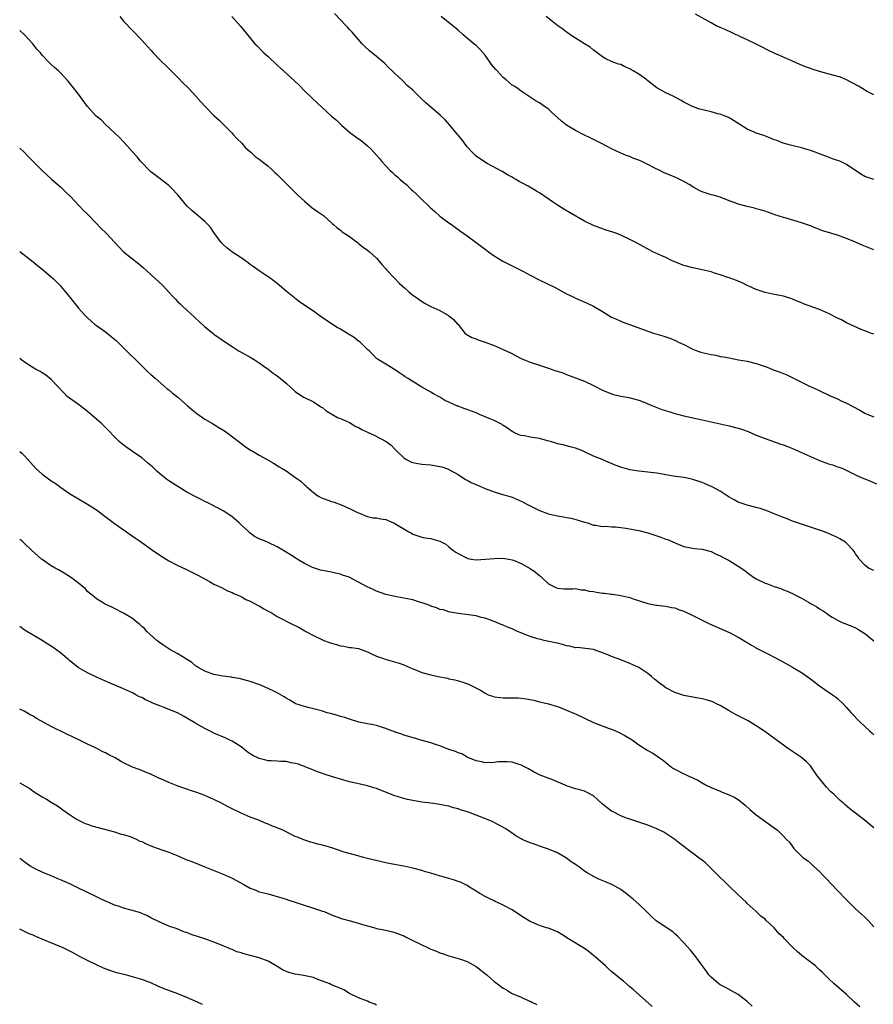
# Model space of a CAD drawing. Units: inches. Extents: x 2628000 to 2631000, y 1506000 to 1509000.
# Drawn here: x 2628000 to 2628189, y 1507521 to 1507738 of the extents above; entities that cross this region are included whole.
import ezdxf

# ---------------------------------------------------------------- set-up
doc = ezdxf.new("R2010")
doc.units = ezdxf.units.IN
doc.header["$MEASUREMENT"] = 0
doc.layers.add('LD26281506_10ft', color=93, linetype='Continuous')

msp = doc.modelspace()

# ---------------------------------------------------------------- linework, layer by layer
at = {"layer": 'LD26281506_10ft'}
for points, elevation in [([(2628022.15, 1507739), (2628023, 1507738.03), (2628027, 1507733.79), (2628028.33, 1507732.33), (2628029, 1507731.55), (2628029.52, 1507731), (2628031, 1507729.46), (2628031.47, 1507729), (2628032.26, 1507728.26), (2628033.5, 1507727), (2628035, 1507725.52), (2628036.23, 1507724.23), (2628037, 1507723.53), (2628037.48, 1507723), (2628039, 1507721.42), (2628040.12, 1507720.12), (2628041, 1507719.19), (2628043, 1507717.14), (2628044.12, 1507716.12), (2628047, 1507713.21), (2628047.2, 1507713), (2628048.04, 1507712.04), (2628049.13, 1507711), (2628049.99, 1507709.99), (2628051.15, 1507709), (2628052.09, 1507708.09), (2628053, 1507707.46), (2628055, 1507705.89), (2628055.98, 1507705), (2628056.5, 1507704.5), (2628057, 1507704.06), (2628057.53, 1507703.53), (2628058.09, 1507703), (2628060.09, 1507701), (2628060.52, 1507700.52), (2628061, 1507700.08), (2628061.53, 1507699.53), (2628063, 1507698.15), (2628064.73, 1507696.73), (2628065.9, 1507695.9), (2628067.21, 1507695), (2628069.19, 1507693.19), (2628069.44, 1507693), (2628070.27, 1507692.27), (2628071, 1507691.73), (2628071.39, 1507691.39), (2628073, 1507690.34), (2628074.77, 1507689), (2628075, 1507688.84), (2628076.03, 1507688.03), (2628077, 1507687.36), (2628077.43, 1507687), (2628079, 1507685.56), (2628079.5, 1507685), (2628080.15, 1507684.15), (2628081, 1507683.22), (2628081.18, 1507683), (2628083, 1507681.1), (2628084, 1507680), (2628085.13, 1507679), (2628086.1, 1507678.1), (2628087, 1507677.4), (2628087.62, 1507677), (2628088.41, 1507676.41), (2628089.59, 1507675.59), (2628091, 1507674.9), (2628093, 1507673.97), (2628094.92, 1507672.92), (2628095.98, 1507671.98), (2628096.92, 1507671), (2628097, 1507670.88), (2628098.53, 1507669), (2628098.79, 1507668.79), (2628100.05, 1507668.05), (2628101, 1507667.73), (2628101.48, 1507667.48), (2628103, 1507667.01), (2628105, 1507666.26), (2628107, 1507665.38), (2628108.61, 1507664.61), (2628111, 1507663.39), (2628111.84, 1507663), (2628113, 1507662.55), (2628115, 1507661.91), (2628117, 1507661.24), (2628118.67, 1507660.67), (2628119, 1507660.54), (2628120.18, 1507660.18), (2628121, 1507659.84), (2628121.62, 1507659.62), (2628125, 1507658.32), (2628127, 1507657.4), (2628127.72, 1507657), (2628128.56, 1507656.56), (2628129, 1507656.36), (2628131, 1507655.53), (2628131.44, 1507655.44), (2628133, 1507655.04), (2628134.78, 1507654.78), (2628137, 1507654.17), (2628138.36, 1507653.64), (2628139.93, 1507653), (2628140.66, 1507652.66), (2628141, 1507652.55), (2628142.09, 1507652.09), (2628143.62, 1507651.62), (2628145, 1507651.21), (2628145.84, 1507651), (2628147, 1507650.68), (2628150, 1507650), (2628151, 1507649.8), (2628153, 1507649.38), (2628157, 1507648.45), (2628159, 1507647.94), (2628159.71, 1507647.71), (2628161.19, 1507647.19), (2628163, 1507646.43), (2628165, 1507645.64), (2628168.43, 1507644.43), (2628169, 1507644.25), (2628169.89, 1507643.89), (2628171, 1507643.48), (2628173, 1507642.6), (2628175, 1507641.67), (2628177, 1507640.81), (2628179, 1507640.08), (2628179.84, 1507639.84), (2628181, 1507639.44), (2628181.35, 1507639.35), (2628182.15, 1507639), (2628182.76, 1507638.76), (2628185, 1507637.66), (2628186.41, 1507637), (2628187, 1507636.75), (2628188.27, 1507636.27), (2628189.64, 1507635.64)], 10280), ([(2628046.98, 1507739), (2628048.86, 1507736.86), (2628052.06, 1507733), (2628052.53, 1507732.53), (2628053.5, 1507731.5), (2628054.03, 1507731), (2628055, 1507730.15), (2628057, 1507728.29), (2628057.66, 1507727.66), (2628060.83, 1507724.83), (2628061.83, 1507723.83), (2628063, 1507722.62), (2628064.66, 1507721), (2628065.89, 1507719.89), (2628068.99, 1507717), (2628070.08, 1507716.08), (2628071.22, 1507715), (2628073, 1507713.47), (2628073.59, 1507713), (2628074.4, 1507712.4), (2628075.58, 1507711.58), (2628077, 1507710.42), (2628077.73, 1507709.73), (2628079, 1507708.32), (2628079.61, 1507707.61), (2628080.08, 1507707), (2628081, 1507705.96), (2628081.95, 1507705), (2628082.51, 1507704.51), (2628083, 1507704.02), (2628083.59, 1507703.59), (2628084.2, 1507703), (2628085, 1507702.3), (2628085.72, 1507701.72), (2628086.39, 1507701), (2628086.71, 1507700.71), (2628087, 1507700.43), (2628087.77, 1507699.77), (2628088.53, 1507699), (2628090.81, 1507696.81), (2628091.86, 1507695.86), (2628093, 1507694.87), (2628095, 1507693.38), (2628095.56, 1507693), (2628097, 1507691.92), (2628097.56, 1507691.56), (2628099, 1507690.48), (2628101, 1507689.05), (2628102.17, 1507688.17), (2628103, 1507687.58), (2628103.73, 1507687), (2628105, 1507686.08), (2628106.91, 1507684.91), (2628108.23, 1507684.23), (2628109, 1507683.87), (2628111.32, 1507682.68), (2628113, 1507681.78), (2628114.84, 1507680.84), (2628118.64, 1507679), (2628121, 1507677.7), (2628122.48, 1507677), (2628123, 1507676.74), (2628125.6, 1507675.6), (2628127, 1507674.95), (2628129, 1507673.76), (2628131, 1507672.54), (2628132.05, 1507672.05), (2628133, 1507671.63), (2628133.44, 1507671.44), (2628135.16, 1507670.84), (2628139, 1507669.43), (2628140.24, 1507669), (2628142.35, 1507668.35), (2628143.85, 1507667.85), (2628145.29, 1507667.29), (2628145.82, 1507667), (2628147, 1507666.44), (2628149, 1507665.45), (2628150.11, 1507665), (2628150.77, 1507664.77), (2628151, 1507664.7), (2628152.39, 1507664.39), (2628153, 1507664.22), (2628154.08, 1507664.08), (2628155, 1507663.85), (2628155.76, 1507663.76), (2628157, 1507663.5), (2628159.11, 1507663.11), (2628161, 1507662.78), (2628163, 1507662.3), (2628164.1, 1507661.9), (2628165.43, 1507661.43), (2628167, 1507660.79), (2628168.32, 1507660.32), (2628169, 1507660.03), (2628169.76, 1507659.76), (2628173, 1507658.1), (2628174.77, 1507657.23), (2628175.28, 1507657), (2628176.5, 1507656.5), (2628177.83, 1507655.83), (2628179, 1507655.34), (2628179.21, 1507655.21), (2628181, 1507654.45), (2628181.96, 1507653.96), (2628183, 1507653.49), (2628185.91, 1507651.91), (2628187, 1507651.3), (2628187.69, 1507651), (2628189, 1507650.46)], 10290), ([(2628189, 1507668.75), (2628188.83, 1507668.83), (2628188.31, 1507669), (2628187, 1507669.48), (2628186.19, 1507669.81), (2628183, 1507671.27), (2628181.89, 1507671.89), (2628181, 1507672.31), (2628179, 1507673.34), (2628177, 1507674.22), (2628173.45, 1507675.45), (2628173, 1507675.66), (2628172.03, 1507676.03), (2628171, 1507676.5), (2628170.64, 1507676.64), (2628169.5, 1507677), (2628169, 1507677.15), (2628167, 1507677.53), (2628165, 1507677.95), (2628163, 1507678.63), (2628162.15, 1507679), (2628161.38, 1507679.38), (2628161, 1507679.55), (2628160.04, 1507680.04), (2628159, 1507680.47), (2628158.64, 1507680.64), (2628157, 1507681.22), (2628156.7, 1507681.3), (2628155, 1507681.86), (2628153.77, 1507682.23), (2628153, 1507682.51), (2628151, 1507683.02), (2628149, 1507683.4), (2628147, 1507683.92), (2628146.24, 1507684.24), (2628145, 1507684.72), (2628144.36, 1507685), (2628143, 1507685.68), (2628142.11, 1507686.11), (2628140.12, 1507687), (2628138.09, 1507688.09), (2628136.32, 1507689), (2628135, 1507689.72), (2628133, 1507690.67), (2628132.13, 1507691), (2628131.3, 1507691.3), (2628129.79, 1507691.79), (2628129, 1507692.02), (2628127, 1507692.77), (2628125, 1507693.78), (2628121.7, 1507695.7), (2628120.4, 1507696.4), (2628119, 1507697.26), (2628118.1, 1507697.9), (2628115, 1507700.03), (2628114.38, 1507700.38), (2628112.53, 1507701.47), (2628111, 1507702.34), (2628110.54, 1507702.54), (2628109.8, 1507703), (2628109.28, 1507703.28), (2628109, 1507703.47), (2628107.98, 1507703.98), (2628106.74, 1507704.74), (2628103.47, 1507706.53), (2628102.65, 1507707), (2628101, 1507708.14), (2628100.11, 1507709), (2628099, 1507710.23), (2628097.85, 1507711.85), (2628097, 1507712.81), (2628096.92, 1507712.92), (2628095.19, 1507715), (2628094.14, 1507716.14), (2628093.16, 1507717.16), (2628091.01, 1507719), (2628089.9, 1507719.9), (2628088.72, 1507721), (2628087, 1507722.71), (2628085.78, 1507723.78), (2628085, 1507724.59), (2628084.54, 1507725), (2628083, 1507726.42), (2628082.45, 1507727), (2628081.69, 1507727.69), (2628080.71, 1507728.71), (2628080.39, 1507729), (2628079, 1507730.17), (2628077.44, 1507731.44), (2628076.41, 1507732.41), (2628075.8, 1507733), (2628073.56, 1507735.56), (2628073, 1507736.16), (2628072.62, 1507736.62), (2628072.23, 1507737), (2628069.67, 1507739.67)], 10300), ([(2628189, 1507687.42), (2628186.42, 1507688.42), (2628184.93, 1507689.07), (2628183, 1507689.94), (2628181.55, 1507690.45), (2628181, 1507690.66), (2628179, 1507691.24), (2628177.65, 1507691.65), (2628177, 1507691.89), (2628176.17, 1507692.17), (2628175, 1507692.69), (2628174.76, 1507692.76), (2628173, 1507693.42), (2628169.62, 1507694.38), (2628169, 1507694.54), (2628167.15, 1507695.15), (2628167, 1507695.21), (2628165.68, 1507695.68), (2628165, 1507695.93), (2628164.2, 1507696.2), (2628163, 1507696.51), (2628162.63, 1507696.63), (2628161, 1507697), (2628159, 1507697.53), (2628158.14, 1507697.86), (2628157, 1507698.26), (2628155.03, 1507699.03), (2628153.47, 1507699.47), (2628153, 1507699.59), (2628151, 1507700.27), (2628150.49, 1507700.49), (2628149.2, 1507701.2), (2628148.17, 1507701.83), (2628147, 1507702.52), (2628145.33, 1507703.33), (2628143.92, 1507703.92), (2628143, 1507704.27), (2628142.49, 1507704.49), (2628141.55, 1507705), (2628141, 1507705.26), (2628140.42, 1507705.58), (2628139, 1507706.31), (2628137.57, 1507707), (2628137.17, 1507707.17), (2628137, 1507707.27), (2628135.68, 1507707.68), (2628135, 1507708.03), (2628134.25, 1507708.25), (2628132.86, 1507708.86), (2628131, 1507709.72), (2628130.16, 1507710.16), (2628128.62, 1507711), (2628127.55, 1507711.55), (2628127, 1507711.81), (2628126.22, 1507712.22), (2628125, 1507712.79), (2628123, 1507713.81), (2628121, 1507714.98), (2628119.88, 1507715.88), (2628119, 1507716.67), (2628117.8, 1507717.8), (2628117, 1507718.53), (2628116.38, 1507719), (2628115, 1507719.95), (2628114.33, 1507720.33), (2628113, 1507721.16), (2628111, 1507722.48), (2628110.33, 1507723), (2628109.55, 1507723.55), (2628109, 1507723.87), (2628107.67, 1507725), (2628107, 1507725.53), (2628105.63, 1507727), (2628105.34, 1507727.34), (2628104.44, 1507728.44), (2628103, 1507730.46), (2628101.81, 1507731.81), (2628101, 1507732.59), (2628100.53, 1507733), (2628098.12, 1507735), (2628097, 1507735.97), (2628093.31, 1507739)], 10310), ([(2628189, 1507702.99), (2628187.48, 1507703.48), (2628187, 1507703.66), (2628186.17, 1507704.17), (2628183, 1507706.29), (2628181.49, 1507707), (2628181, 1507707.2), (2628179.63, 1507707.63), (2628179, 1507707.89), (2628178.18, 1507708.18), (2628176.75, 1507708.75), (2628176.02, 1507709), (2628175, 1507709.37), (2628173.77, 1507709.77), (2628173, 1507710), (2628170.59, 1507710.59), (2628168.99, 1507711), (2628167.57, 1507711.57), (2628167, 1507711.77), (2628166.15, 1507712.15), (2628164.67, 1507712.67), (2628163, 1507713.23), (2628162.57, 1507713.43), (2628161, 1507714.09), (2628158, 1507716), (2628157, 1507716.6), (2628156.74, 1507716.74), (2628156.11, 1507717), (2628155, 1507717.42), (2628154.48, 1507717.52), (2628153, 1507717.91), (2628150.51, 1507718.51), (2628149.04, 1507719.04), (2628147.68, 1507719.68), (2628147, 1507720.11), (2628146.42, 1507720.42), (2628144.61, 1507721.39), (2628143, 1507722.17), (2628141.17, 1507723.17), (2628141, 1507723.28), (2628139, 1507724.82), (2628138.8, 1507725), (2628137, 1507726.24), (2628135.76, 1507727), (2628135.27, 1507727.27), (2628135, 1507727.46), (2628133.9, 1507727.9), (2628133, 1507728.39), (2628132.52, 1507728.52), (2628131, 1507729.1), (2628129.69, 1507729.69), (2628129, 1507730.08), (2628127.83, 1507731), (2628127.35, 1507731.35), (2628127, 1507731.57), (2628126.26, 1507732.26), (2628125, 1507732.99), (2628123, 1507734.21), (2628121.8, 1507735), (2628121.35, 1507735.35), (2628121, 1507735.57), (2628120.2, 1507736.2), (2628119.07, 1507737), (2628116.52, 1507739)], 10320), ([(2628189, 1507721.69), (2628187.53, 1507722.47), (2628186.6, 1507723), (2628185.6, 1507723.6), (2628183, 1507725), (2628181.61, 1507725.61), (2628179.96, 1507726.04), (2628177, 1507726.89), (2628175.38, 1507727.38), (2628175, 1507727.53), (2628173.91, 1507727.91), (2628172.5, 1507728.5), (2628171, 1507729.17), (2628169.72, 1507729.72), (2628167, 1507730.92), (2628165.6, 1507731.6), (2628164.28, 1507732.28), (2628163, 1507732.89), (2628161, 1507733.88), (2628159.37, 1507734.63), (2628158.88, 1507734.88), (2628158.58, 1507735), (2628157.51, 1507735.51), (2628156.12, 1507736.12), (2628155, 1507736.62), (2628154.73, 1507736.73), (2628154.12, 1507737), (2628153, 1507737.64), (2628149.55, 1507739.55)], 10330), ([(2628189, 1507616.49), (2628187.84, 1507617), (2628187, 1507617.62), (2628185.81, 1507619), (2628185.51, 1507619.51), (2628185, 1507620.19), (2628184.7, 1507620.7), (2628184.45, 1507621), (2628183, 1507622.49), (2628182.73, 1507622.73), (2628181.51, 1507623.51), (2628181, 1507623.76), (2628179, 1507624.66), (2628178.13, 1507625), (2628177, 1507625.43), (2628176.35, 1507625.65), (2628173, 1507626.74), (2628171, 1507627.42), (2628169.87, 1507627.87), (2628169, 1507628.17), (2628168.42, 1507628.42), (2628166.95, 1507629), (2628165.59, 1507629.59), (2628165, 1507629.81), (2628163.84, 1507630.16), (2628163, 1507630.43), (2628161, 1507630.91), (2628159.42, 1507631.42), (2628159, 1507631.6), (2628158.09, 1507632.09), (2628157, 1507632.73), (2628155, 1507634.03), (2628153.21, 1507635), (2628151.67, 1507635.67), (2628151, 1507635.93), (2628149, 1507636.64), (2628147.42, 1507637), (2628147, 1507637.08), (2628144.65, 1507637.35), (2628143, 1507637.61), (2628141, 1507637.97), (2628139, 1507638.24), (2628137, 1507638.42), (2628135, 1507638.73), (2628134.78, 1507638.78), (2628133.24, 1507639.24), (2628131.8, 1507639.8), (2628131, 1507640.17), (2628130.38, 1507640.38), (2628128.88, 1507641), (2628127, 1507641.8), (2628125, 1507642.76), (2628124.42, 1507643), (2628123, 1507643.52), (2628121.83, 1507643.83), (2628121, 1507644.03), (2628120.24, 1507644.24), (2628119, 1507644.51), (2628118.65, 1507644.65), (2628117.49, 1507645), (2628117.13, 1507645.12), (2628116.83, 1507645.17), (2628115, 1507645.68), (2628113, 1507646), (2628111.75, 1507646.25), (2628111, 1507646.34), (2628110.49, 1507646.49), (2628109.34, 1507647), (2628109.12, 1507647.12), (2628109, 1507647.19), (2628107.99, 1507647.99), (2628107, 1507648.58), (2628106.75, 1507648.75), (2628105, 1507649.65), (2628103.9, 1507650.1), (2628103, 1507650.5), (2628101.73, 1507651), (2628101, 1507651.34), (2628099.79, 1507651.79), (2628099, 1507652.11), (2628098.32, 1507652.32), (2628097, 1507652.83), (2628096.86, 1507652.86), (2628095, 1507653.72), (2628094.1, 1507654.1), (2628093, 1507654.8), (2628091.56, 1507655.56), (2628091, 1507655.92), (2628090.29, 1507656.29), (2628089, 1507657.05), (2628087, 1507658.26), (2628085.84, 1507659), (2628085.31, 1507659.31), (2628085, 1507659.55), (2628084.12, 1507660.12), (2628082.97, 1507660.97), (2628081, 1507662.15), (2628079.19, 1507663.19), (2628079, 1507663.37), (2628078.19, 1507664.19), (2628077.4, 1507665), (2628077, 1507665.37), (2628075.35, 1507667), (2628075.15, 1507667.15), (2628075, 1507667.24), (2628074.01, 1507668.01), (2628072.78, 1507668.78), (2628071, 1507669.84), (2628070.26, 1507670.26), (2628069, 1507671.01), (2628067.82, 1507671.82), (2628067, 1507672.35), (2628065, 1507673.82), (2628063.12, 1507675.12), (2628061.92, 1507675.92), (2628061, 1507676.65), (2628060.78, 1507676.78), (2628059, 1507678.3), (2628057.51, 1507679.51), (2628057, 1507679.96), (2628056.4, 1507680.4), (2628055.63, 1507681), (2628055, 1507681.43), (2628053, 1507682.75), (2628051.69, 1507683.69), (2628051, 1507684.16), (2628050.54, 1507684.54), (2628049, 1507685.64), (2628046.93, 1507687), (2628045.85, 1507687.85), (2628045, 1507688.59), (2628044.6, 1507689), (2628043, 1507691.24), (2628042.28, 1507692.28), (2628041.66, 1507693), (2628041, 1507693.66), (2628039.44, 1507695), (2628038.09, 1507696.09), (2628037, 1507697.18), (2628035, 1507699.59), (2628033.68, 1507701), (2628033, 1507701.67), (2628031.11, 1507703.11), (2628029, 1507704.7), (2628028.65, 1507705), (2628027, 1507706.73), (2628026.75, 1507707), (2628026, 1507708), (2628025, 1507709.08), (2628023.15, 1507711.15), (2628023, 1507711.29), (2628022.19, 1507712.19), (2628021, 1507713.31), (2628019, 1507715.13), (2628018.07, 1507716.07), (2628016.93, 1507717), (2628015, 1507719.14), (2628014.22, 1507720.22), (2628013.63, 1507721), (2628013, 1507721.88), (2628011.65, 1507723.65), (2628010.73, 1507724.73), (2628009, 1507726.6), (2628008.56, 1507727), (2628007.72, 1507727.72), (2628007, 1507728.42), (2628006.68, 1507728.68), (2628006.37, 1507729), (2628005, 1507730.48), (2628004.6, 1507731), (2628003.81, 1507731.81), (2628002.92, 1507733), (2628001, 1507735.07), (2628000, 1507735.92)], 10270), ([(2628000, 1507709.89), (2628001, 1507709), (2628001.98, 1507707.98), (2628002.89, 1507707), (2628004.94, 1507704.94), (2628007.07, 1507703.07), (2628009, 1507701.36), (2628009.39, 1507701), (2628010.2, 1507700.2), (2628011.23, 1507699.23), (2628014.14, 1507696.14), (2628015, 1507695.32), (2628015.31, 1507695), (2628018.09, 1507692.09), (2628019, 1507691.23), (2628019.23, 1507691), (2628021, 1507689.11), (2628022, 1507688), (2628022.99, 1507686.99), (2628026.35, 1507684.35), (2628027.42, 1507683.42), (2628029, 1507681.94), (2628030.04, 1507681), (2628031.58, 1507679.58), (2628033, 1507678.05), (2628033.94, 1507677), (2628034.47, 1507676.47), (2628035, 1507675.9), (2628035.48, 1507675.48), (2628035.95, 1507675), (2628037, 1507674.03), (2628038.62, 1507672.62), (2628039, 1507672.2), (2628039.66, 1507671.66), (2628041, 1507670.39), (2628042.72, 1507669), (2628043, 1507668.79), (2628045.55, 1507667), (2628047, 1507666.03), (2628048.58, 1507665), (2628048.84, 1507664.84), (2628051, 1507663.64), (2628052.08, 1507663), (2628053, 1507662.43), (2628053.83, 1507661.83), (2628055, 1507660.99), (2628056.11, 1507660.11), (2628057, 1507659.5), (2628057.28, 1507659.28), (2628059, 1507657.89), (2628061, 1507656.1), (2628062.82, 1507654.82), (2628063, 1507654.71), (2628065, 1507653.76), (2628066.68, 1507652.68), (2628067, 1507652.51), (2628067.82, 1507651.82), (2628069.06, 1507651.06), (2628070.35, 1507650.35), (2628071, 1507650.13), (2628073, 1507649.19), (2628074.36, 1507648.36), (2628075, 1507648.1), (2628075.7, 1507647.7), (2628077, 1507647.07), (2628078.41, 1507646.41), (2628081.12, 1507645), (2628082.2, 1507644.2), (2628083, 1507643.32), (2628083.18, 1507643.18), (2628083.33, 1507643), (2628085, 1507641.38), (2628085.57, 1507641), (2628086.53, 1507640.53), (2628087, 1507640.33), (2628088.12, 1507640.12), (2628089, 1507639.99), (2628091, 1507639.83), (2628093, 1507639.5), (2628093.39, 1507639.39), (2628094.89, 1507638.89), (2628095, 1507638.85), (2628097, 1507637.73), (2628098.63, 1507636.63), (2628099, 1507636.46), (2628099.94, 1507635.94), (2628101.35, 1507635.35), (2628103, 1507634.63), (2628105, 1507633.87), (2628106.64, 1507633.36), (2628108.76, 1507632.76), (2628109, 1507632.67), (2628111, 1507631.82), (2628112.51, 1507631), (2628115, 1507629.78), (2628117, 1507629.03), (2628118.67, 1507628.67), (2628119, 1507628.55), (2628120.37, 1507628.37), (2628121, 1507628.22), (2628122.03, 1507628.03), (2628123.61, 1507627.61), (2628125, 1507627.18), (2628125.65, 1507627), (2628127, 1507626.52), (2628127.49, 1507626.51), (2628129, 1507626.22), (2628129.72, 1507626.28), (2628131, 1507626.13), (2628131.87, 1507626.13), (2628133, 1507625.98), (2628134.15, 1507625.85), (2628137, 1507625.32), (2628139, 1507624.81), (2628141.87, 1507623.87), (2628143, 1507623.44), (2628143.35, 1507623.35), (2628145.7, 1507622.3), (2628147, 1507621.8), (2628148.5, 1507621.5), (2628149.36, 1507621.36), (2628151, 1507621.21), (2628153, 1507620.67), (2628154.12, 1507620.12), (2628155, 1507619.74), (2628156.39, 1507619), (2628157, 1507618.66), (2628159, 1507617.45), (2628160.46, 1507616.46), (2628161, 1507616.03), (2628161.6, 1507615.6), (2628162.41, 1507615), (2628163, 1507614.62), (2628165, 1507613.67), (2628165.51, 1507613.51), (2628167, 1507612.96), (2628168.47, 1507612.47), (2628169, 1507612.23), (2628169.87, 1507611.87), (2628171, 1507611.35), (2628171.69, 1507611), (2628173, 1507610.38), (2628174.55, 1507609.45), (2628175, 1507609.2), (2628175.31, 1507609), (2628176.41, 1507608.41), (2628177, 1507607.96), (2628177.66, 1507607.66), (2628178.54, 1507607), (2628179, 1507606.7), (2628179.82, 1507606.18), (2628181, 1507605.52), (2628182.04, 1507605), (2628184.15, 1507604.15), (2628185, 1507603.76), (2628185.48, 1507603.48), (2628187, 1507602.53), (2628189, 1507600.93)], 10260), ([(2628000, 1507687.02), (2628003, 1507684.78), (2628003.96, 1507683.96), (2628005, 1507683.17), (2628007, 1507681.45), (2628007.48, 1507681), (2628009, 1507679.45), (2628009.21, 1507679.21), (2628011.03, 1507677), (2628013, 1507674.5), (2628014.35, 1507673), (2628015, 1507672.34), (2628016.54, 1507671), (2628017, 1507670.65), (2628019, 1507669.26), (2628020.27, 1507668.27), (2628021, 1507667.67), (2628021.35, 1507667.35), (2628023, 1507665.76), (2628027, 1507661.74), (2628027.78, 1507661), (2628028.39, 1507660.39), (2628029, 1507659.86), (2628029.45, 1507659.45), (2628030.01, 1507659), (2628032.67, 1507656.67), (2628033, 1507656.43), (2628033.76, 1507655.76), (2628035, 1507654.81), (2628037.09, 1507653), (2628038.07, 1507652.07), (2628039.19, 1507651.19), (2628041, 1507649.97), (2628042.68, 1507649), (2628044.1, 1507648.1), (2628045.34, 1507647.34), (2628045.86, 1507647), (2628049.93, 1507643.93), (2628051.11, 1507643.11), (2628051.33, 1507643), (2628053, 1507642.01), (2628054.93, 1507640.93), (2628055, 1507640.87), (2628056.18, 1507640.18), (2628057.4, 1507639.4), (2628058.08, 1507639), (2628059, 1507638.5), (2628061.09, 1507637), (2628062.24, 1507636.24), (2628063, 1507635.46), (2628063.28, 1507635.28), (2628063.53, 1507635), (2628065, 1507633.7), (2628065.98, 1507633), (2628066.64, 1507632.64), (2628067, 1507632.47), (2628069, 1507631.74), (2628069.58, 1507631.58), (2628071.16, 1507631), (2628073, 1507630.2), (2628074.6, 1507629.4), (2628075, 1507629.21), (2628075.58, 1507629), (2628076.53, 1507628.53), (2628077, 1507628.44), (2628078.12, 1507628.12), (2628079, 1507628.15), (2628079.88, 1507627.88), (2628081, 1507627.76), (2628082.7, 1507627), (2628083, 1507626.88), (2628086.15, 1507625), (2628086.71, 1507624.71), (2628087, 1507624.53), (2628089, 1507623.87), (2628089.73, 1507623.73), (2628091, 1507623.54), (2628091.43, 1507623.43), (2628093, 1507622.94), (2628094.29, 1507622.29), (2628095, 1507621.7), (2628095.86, 1507621), (2628096.55, 1507620.55), (2628097, 1507620.22), (2628099, 1507619.18), (2628099.14, 1507619.14), (2628099.9, 1507619), (2628101, 1507618.86), (2628103.05, 1507618.95), (2628105, 1507619.15), (2628107, 1507619.18), (2628109, 1507618.84), (2628109.25, 1507618.75), (2628111, 1507618.04), (2628113, 1507616.9), (2628114.12, 1507616.12), (2628115, 1507615.37), (2628115.22, 1507615.22), (2628115.47, 1507615), (2628117, 1507613.55), (2628117.35, 1507613.35), (2628118.68, 1507612.68), (2628119, 1507612.54), (2628120.45, 1507612.45), (2628121, 1507612.4), (2628122.43, 1507612.43), (2628123, 1507612.47), (2628124.22, 1507612.22), (2628125, 1507612.21), (2628125.92, 1507611.92), (2628127, 1507611.81), (2628127.66, 1507611.66), (2628129, 1507611.48), (2628129.43, 1507611.43), (2628131, 1507611.21), (2628131.2, 1507611.2), (2628133, 1507610.94), (2628135, 1507610.51), (2628135.78, 1507610.22), (2628139, 1507609.14), (2628140.82, 1507608.82), (2628141, 1507608.77), (2628143, 1507608.58), (2628144.27, 1507608.27), (2628145, 1507608.18), (2628145.83, 1507607.83), (2628147, 1507607.47), (2628149, 1507606.53), (2628151, 1507605.49), (2628152.69, 1507604.69), (2628156.58, 1507603), (2628157.41, 1507602.59), (2628159, 1507601.76), (2628160.29, 1507601), (2628160.72, 1507600.72), (2628161, 1507600.55), (2628161.92, 1507599.92), (2628163, 1507599.34), (2628163.21, 1507599.21), (2628165.86, 1507597.86), (2628167, 1507597.32), (2628168.51, 1507596.51), (2628171, 1507595.12), (2628173, 1507593.91), (2628175, 1507592.48), (2628177, 1507590.96), (2628179.9, 1507589), (2628180.53, 1507588.53), (2628181, 1507588.12), (2628182.2, 1507587), (2628183, 1507586.15), (2628184.01, 1507585), (2628185.89, 1507583), (2628187, 1507581.95), (2628188.07, 1507581), (2628188.57, 1507580.57), (2628189, 1507580.12)], 10250), ([(2628189, 1507559.52), (2628188.2, 1507560.2), (2628187.28, 1507561), (2628185, 1507562.77), (2628183.72, 1507563.72), (2628182.65, 1507564.65), (2628182.29, 1507565), (2628181.59, 1507565.59), (2628180.15, 1507567), (2628179.54, 1507567.54), (2628178.55, 1507568.55), (2628178.16, 1507569), (2628177, 1507570.46), (2628176.59, 1507571), (2628175, 1507573.23), (2628174.15, 1507574.15), (2628173, 1507575.12), (2628170.12, 1507577), (2628169, 1507577.8), (2628167.39, 1507579), (2628166.04, 1507580.04), (2628164.87, 1507580.87), (2628163, 1507582.12), (2628161.19, 1507583.19), (2628159.89, 1507583.89), (2628158.56, 1507584.56), (2628157, 1507585.4), (2628155, 1507586.59), (2628154.23, 1507587), (2628153.4, 1507587.4), (2628151.89, 1507587.89), (2628151, 1507588.1), (2628150.25, 1507588.25), (2628149, 1507588.46), (2628147, 1507588.84), (2628145, 1507589.48), (2628143, 1507590.52), (2628142.71, 1507590.71), (2628142.3, 1507591), (2628141.58, 1507591.58), (2628140.46, 1507592.46), (2628139.79, 1507593), (2628139, 1507593.69), (2628137.01, 1507595.01), (2628135, 1507595.93), (2628133, 1507596.73), (2628131, 1507597.46), (2628130.17, 1507597.83), (2628129, 1507598.28), (2628127, 1507599.01), (2628125.24, 1507599.24), (2628123.42, 1507599.42), (2628123, 1507599.4), (2628121.74, 1507599.74), (2628121, 1507599.81), (2628120.13, 1507600.13), (2628119, 1507600.37), (2628118.5, 1507600.5), (2628116.09, 1507601), (2628115, 1507601.25), (2628114.61, 1507601.39), (2628113, 1507601.88), (2628111.51, 1507602.49), (2628110.17, 1507603), (2628109, 1507603.54), (2628107.95, 1507603.95), (2628107, 1507604.36), (2628106.53, 1507604.53), (2628105, 1507605.19), (2628103, 1507605.93), (2628102.11, 1507606.1), (2628101, 1507606.44), (2628099.3, 1507606.7), (2628097, 1507606.94), (2628095.28, 1507607.28), (2628095, 1507607.3), (2628093.76, 1507607.76), (2628093, 1507607.87), (2628092.24, 1507608.24), (2628091, 1507608.6), (2628090.73, 1507608.73), (2628089.94, 1507609), (2628089.28, 1507609.28), (2628088.5, 1507609.5), (2628087, 1507609.95), (2628085.83, 1507610.17), (2628085, 1507610.35), (2628083.37, 1507610.63), (2628081.69, 1507611), (2628081, 1507611.18), (2628079, 1507611.93), (2628078.25, 1507612.25), (2628076.88, 1507612.88), (2628072.89, 1507615), (2628071.47, 1507615.47), (2628071, 1507615.67), (2628069.88, 1507615.88), (2628069, 1507616.12), (2628068.23, 1507616.23), (2628067, 1507616.5), (2628066.58, 1507616.58), (2628065, 1507617.08), (2628064.83, 1507617.17), (2628063, 1507617.99), (2628061.43, 1507619), (2628061.16, 1507619.16), (2628061, 1507619.27), (2628059.91, 1507619.91), (2628059, 1507620.53), (2628058.25, 1507621), (2628057, 1507621.69), (2628055, 1507622.67), (2628054.17, 1507623), (2628053.3, 1507623.3), (2628052, 1507624), (2628051, 1507624.73), (2628050.72, 1507625), (2628049, 1507626.59), (2628048.59, 1507627), (2628047, 1507628.34), (2628046.1, 1507629), (2628045, 1507629.7), (2628043.49, 1507630.51), (2628042.55, 1507631), (2628041.5, 1507631.5), (2628041, 1507631.77), (2628040.16, 1507632.16), (2628039, 1507632.78), (2628037, 1507633.8), (2628035, 1507635.02), (2628033.82, 1507635.82), (2628033, 1507636.34), (2628032.6, 1507636.6), (2628030.4, 1507638.4), (2628029.76, 1507639), (2628029.38, 1507639.38), (2628029, 1507639.73), (2628028.32, 1507640.32), (2628027, 1507641.37), (2628025, 1507642.78), (2628024.65, 1507643), (2628023.69, 1507643.69), (2628022.56, 1507644.56), (2628022.03, 1507645), (2628021.5, 1507645.5), (2628021, 1507646.01), (2628019.55, 1507647.55), (2628018.55, 1507648.55), (2628018.07, 1507649), (2628015, 1507651.62), (2628013, 1507653.18), (2628011, 1507654.63), (2628010.54, 1507655), (2628009.76, 1507655.76), (2628007, 1507658.72), (2628005.74, 1507659.74), (2628005, 1507660.19), (2628004.51, 1507660.51), (2628003.51, 1507661), (2628002.19, 1507661.81), (2628001, 1507662.61), (2628000.79, 1507662.79), (2628000.47, 1507663), (2628000, 1507663.39)], 10240), ([(2628000, 1507642.83), (2628000.44, 1507642.44), (2628001, 1507641.89), (2628001.81, 1507641), (2628003.57, 1507639), (2628005, 1507637.75), (2628006.08, 1507637), (2628007, 1507636.34), (2628007.82, 1507635.82), (2628009, 1507634.91), (2628011, 1507633.48), (2628013, 1507632.29), (2628015, 1507631.17), (2628017, 1507629.9), (2628021, 1507626.9), (2628023.63, 1507625), (2628024.45, 1507624.45), (2628025.6, 1507623.6), (2628026.49, 1507623), (2628027, 1507622.68), (2628028.1, 1507621.9), (2628029.14, 1507621.14), (2628031, 1507619.86), (2628033, 1507618.62), (2628035, 1507617.57), (2628036.75, 1507616.75), (2628038.13, 1507616.13), (2628039, 1507615.67), (2628039.46, 1507615.46), (2628041.99, 1507614.01), (2628043, 1507613.47), (2628044.69, 1507612.69), (2628046, 1507612), (2628047, 1507611.61), (2628047.37, 1507611.37), (2628048.29, 1507611), (2628049, 1507610.69), (2628050.05, 1507610.05), (2628051, 1507609.68), (2628052.74, 1507608.74), (2628053, 1507608.62), (2628054, 1507608), (2628055, 1507607.48), (2628055.3, 1507607.3), (2628055.87, 1507607), (2628057, 1507606.29), (2628058.46, 1507605.54), (2628059, 1507605.24), (2628059.53, 1507605), (2628061.85, 1507603.85), (2628063.13, 1507603.13), (2628063.33, 1507603), (2628065, 1507602.11), (2628067, 1507601.14), (2628067.32, 1507601), (2628068.55, 1507600.55), (2628069, 1507600.37), (2628070.1, 1507600.1), (2628071, 1507599.79), (2628071.7, 1507599.7), (2628073, 1507599.47), (2628073.42, 1507599.42), (2628075, 1507599.19), (2628077, 1507598.51), (2628077.99, 1507597.99), (2628079, 1507597.55), (2628080.5, 1507597), (2628080.86, 1507596.86), (2628082.42, 1507596.42), (2628083.97, 1507595.96), (2628085, 1507595.6), (2628087, 1507594.7), (2628087.45, 1507594.55), (2628089, 1507593.94), (2628091, 1507593.39), (2628092.64, 1507593), (2628093, 1507592.92), (2628094.64, 1507592.64), (2628095, 1507592.54), (2628096.31, 1507592.31), (2628097.87, 1507591.87), (2628099.34, 1507591.34), (2628099.93, 1507591), (2628102, 1507590), (2628103, 1507589.3), (2628103.68, 1507589), (2628104.67, 1507588.67), (2628105, 1507588.53), (2628106.38, 1507588.38), (2628107, 1507588.29), (2628108.31, 1507588.31), (2628110.29, 1507588.29), (2628111, 1507588.26), (2628112.11, 1507588.11), (2628113.78, 1507587.78), (2628115, 1507587.44), (2628115.37, 1507587.37), (2628117, 1507586.96), (2628119, 1507586.4), (2628119.97, 1507586.03), (2628121, 1507585.6), (2628122.39, 1507585), (2628123, 1507584.76), (2628125, 1507583.83), (2628127, 1507582.87), (2628130.48, 1507581.52), (2628131, 1507581.34), (2628131.83, 1507581), (2628132.64, 1507580.64), (2628133.94, 1507579.94), (2628135.55, 1507579), (2628137, 1507577.94), (2628138.41, 1507577), (2628139, 1507576.66), (2628140.08, 1507576.08), (2628141.28, 1507575.28), (2628141.59, 1507575), (2628142.45, 1507574.45), (2628143, 1507573.97), (2628144.23, 1507573), (2628144.68, 1507572.68), (2628145, 1507572.49), (2628147, 1507571.49), (2628147.35, 1507571.35), (2628148.05, 1507571), (2628149, 1507570.59), (2628150.08, 1507570.08), (2628151, 1507569.51), (2628151.91, 1507569), (2628153, 1507568.44), (2628155, 1507567.63), (2628155.47, 1507567.47), (2628157, 1507566.88), (2628158.27, 1507566.27), (2628159, 1507565.79), (2628160.56, 1507564.56), (2628161.61, 1507563.61), (2628163, 1507562.41), (2628167, 1507559.52), (2628167.67, 1507559), (2628169, 1507557.73), (2628169.73, 1507557), (2628170.35, 1507556.35), (2628171, 1507555.38), (2628171.32, 1507555), (2628173, 1507553.29), (2628173.31, 1507553), (2628174.32, 1507552.32), (2628175, 1507551.72), (2628175.39, 1507551.39), (2628175.77, 1507551), (2628177, 1507549.9), (2628177.84, 1507549), (2628178.42, 1507548.42), (2628181, 1507545.68), (2628183, 1507543.59), (2628183.59, 1507543), (2628185, 1507541.66), (2628186.4, 1507540.4), (2628187, 1507539.8), (2628187.42, 1507539.42), (2628187.81, 1507539), (2628189, 1507537.65)], 10230), ([(2628185.92, 1507519.92), (2628184.78, 1507521), (2628183, 1507522.64), (2628180.25, 1507525), (2628179, 1507526.19), (2628177.59, 1507527.59), (2628177, 1507528.14), (2628176.57, 1507528.57), (2628176.08, 1507529), (2628173.2, 1507531.2), (2628173, 1507531.34), (2628172.11, 1507532.11), (2628171, 1507533.17), (2628169.28, 1507535), (2628169, 1507535.32), (2628168.1, 1507536.1), (2628167, 1507537.43), (2628165.15, 1507539.15), (2628165, 1507539.32), (2628163.99, 1507539.99), (2628162.98, 1507541), (2628161, 1507542.81), (2628160.83, 1507543), (2628159.89, 1507543.89), (2628158.88, 1507544.88), (2628157, 1507546.62), (2628155.81, 1507547.81), (2628155, 1507548.54), (2628153, 1507550.58), (2628151.77, 1507551.77), (2628151, 1507552.41), (2628150.65, 1507552.65), (2628146.07, 1507556.07), (2628144.95, 1507557), (2628143, 1507558.29), (2628142.55, 1507558.55), (2628141, 1507559.35), (2628139, 1507560.16), (2628138.38, 1507560.38), (2628135, 1507561.45), (2628134.32, 1507561.68), (2628133, 1507562.18), (2628131.17, 1507563.17), (2628131, 1507563.25), (2628129.99, 1507563.99), (2628128.88, 1507564.88), (2628127, 1507566.6), (2628125.46, 1507567.46), (2628125, 1507567.65), (2628123.96, 1507567.96), (2628123, 1507568.18), (2628121, 1507568.86), (2628120.7, 1507569), (2628117.77, 1507570.23), (2628115.19, 1507571.19), (2628115, 1507571.3), (2628113.83, 1507571.83), (2628112.58, 1507572.58), (2628111, 1507573.41), (2628109, 1507574.04), (2628107.83, 1507574.17), (2628107, 1507574.17), (2628105.86, 1507574.14), (2628105, 1507573.97), (2628103, 1507573.89), (2628102.18, 1507574.18), (2628101, 1507574.35), (2628099.42, 1507575), (2628099.14, 1507575.14), (2628099, 1507575.17), (2628097.88, 1507575.88), (2628097, 1507576.11), (2628096.43, 1507576.43), (2628095, 1507576.88), (2628093, 1507577.68), (2628092.02, 1507577.98), (2628091, 1507578.35), (2628089.1, 1507578.9), (2628087.37, 1507579.37), (2628085, 1507580.05), (2628084.32, 1507580.32), (2628083, 1507580.74), (2628082.82, 1507580.82), (2628082.28, 1507581), (2628081, 1507581.52), (2628080.28, 1507581.72), (2628079, 1507582.15), (2628078.33, 1507582.33), (2628077, 1507582.57), (2628075.06, 1507582.94), (2628074.82, 1507583), (2628073, 1507583.55), (2628071.92, 1507583.92), (2628071, 1507584.19), (2628070.39, 1507584.39), (2628068.81, 1507584.81), (2628068.05, 1507585), (2628067, 1507585.34), (2628066.53, 1507585.48), (2628063.82, 1507586.18), (2628063, 1507586.37), (2628061.13, 1507587), (2628061, 1507587.06), (2628059.82, 1507587.82), (2628059, 1507588.22), (2628058.54, 1507588.54), (2628057, 1507589.43), (2628056.21, 1507589.79), (2628055, 1507590.4), (2628053.17, 1507591.17), (2628051, 1507591.88), (2628048.55, 1507592.55), (2628047, 1507592.79), (2628046.84, 1507592.84), (2628044.93, 1507593.07), (2628043, 1507593.49), (2628041, 1507594.2), (2628039.5, 1507595), (2628039.21, 1507595.21), (2628039, 1507595.33), (2628038.09, 1507596.09), (2628036.88, 1507596.88), (2628035, 1507598.06), (2628033.25, 1507599), (2628033, 1507599.16), (2628031.89, 1507599.89), (2628030.71, 1507600.71), (2628030.33, 1507601), (2628028.16, 1507603), (2628027.61, 1507603.61), (2628027, 1507604.12), (2628026.56, 1507604.56), (2628025.99, 1507605), (2628025, 1507605.85), (2628023, 1507607.06), (2628021, 1507608.07), (2628020.37, 1507608.37), (2628018.92, 1507609), (2628017, 1507610.18), (2628016.02, 1507611), (2628015.45, 1507611.45), (2628015, 1507611.84), (2628014.47, 1507612.47), (2628013.86, 1507613), (2628013, 1507613.68), (2628011.23, 1507615), (2628009.87, 1507615.87), (2628008.61, 1507616.61), (2628007.87, 1507617), (2628007, 1507617.53), (2628005, 1507618.88), (2628004.84, 1507619), (2628002.61, 1507621), (2628001, 1507622.53), (2628000.45, 1507623), (2628000, 1507623.35)], 10220), ([(2628162.08, 1507520.08), (2628161, 1507521.15), (2628159, 1507522.65), (2628157.5, 1507523.5), (2628157, 1507523.75), (2628156.22, 1507524.22), (2628155, 1507524.81), (2628154.73, 1507525), (2628153, 1507526.49), (2628152.54, 1507527), (2628151.91, 1507527.91), (2628151, 1507529.06), (2628150.22, 1507530.22), (2628149.6, 1507531), (2628149.35, 1507531.35), (2628148.45, 1507532.45), (2628147, 1507534.11), (2628145.61, 1507535.61), (2628145, 1507536.09), (2628144.54, 1507536.54), (2628141.31, 1507538.69), (2628140.87, 1507539), (2628139.88, 1507539.88), (2628138.74, 1507541), (2628137, 1507542.65), (2628135.76, 1507543.76), (2628134.65, 1507544.65), (2628133, 1507545.92), (2628131.01, 1507547.01), (2628129.61, 1507547.61), (2628128.18, 1507548.18), (2628126.83, 1507548.83), (2628126.58, 1507549), (2628125.59, 1507549.59), (2628125, 1507549.98), (2628123.66, 1507551), (2628123, 1507551.44), (2628122.03, 1507552.03), (2628121, 1507552.83), (2628119, 1507554), (2628117, 1507554.84), (2628115, 1507555.51), (2628113.93, 1507555.93), (2628113, 1507556.24), (2628111.18, 1507557), (2628111, 1507557.09), (2628109.8, 1507557.8), (2628108, 1507559), (2628107.42, 1507559.42), (2628106.14, 1507560.14), (2628104.38, 1507561), (2628101, 1507562.36), (2628099.32, 1507563), (2628097.54, 1507563.54), (2628097, 1507563.73), (2628095.99, 1507563.99), (2628095, 1507564.32), (2628094.42, 1507564.42), (2628093, 1507564.74), (2628091, 1507565), (2628089, 1507565.23), (2628087, 1507565.57), (2628085.82, 1507565.82), (2628085, 1507566.02), (2628083.52, 1507566.48), (2628083, 1507566.63), (2628079.86, 1507567.86), (2628079, 1507568.24), (2628078.4, 1507568.4), (2628077, 1507568.84), (2628074.68, 1507569.32), (2628073, 1507569.73), (2628071, 1507570.33), (2628070.46, 1507570.46), (2628069, 1507570.92), (2628067.39, 1507571.39), (2628067, 1507571.55), (2628065.91, 1507571.91), (2628064.5, 1507572.5), (2628063.36, 1507573), (2628063, 1507573.14), (2628061.64, 1507573.64), (2628061, 1507573.81), (2628060.06, 1507573.94), (2628059, 1507574.19), (2628057.8, 1507574.2), (2628057, 1507574.28), (2628055.66, 1507574.34), (2628055, 1507574.39), (2628054.5, 1507574.5), (2628053, 1507574.87), (2628051.56, 1507575.56), (2628051, 1507575.92), (2628050.35, 1507576.35), (2628049, 1507577.43), (2628047, 1507578.72), (2628046.38, 1507579), (2628045.45, 1507579.45), (2628043, 1507580.52), (2628042.01, 1507581), (2628041, 1507581.53), (2628039, 1507582.66), (2628038.77, 1507582.77), (2628038.41, 1507583), (2628037, 1507583.82), (2628036.22, 1507584.22), (2628034.89, 1507585), (2628031.76, 1507586.24), (2628031, 1507586.51), (2628029.84, 1507587), (2628029.23, 1507587.23), (2628029, 1507587.35), (2628027.83, 1507587.83), (2628027, 1507588.35), (2628026.54, 1507588.54), (2628025.72, 1507589), (2628025, 1507589.38), (2628024.29, 1507589.71), (2628023, 1507590.27), (2628019.66, 1507591.66), (2628018.3, 1507592.3), (2628017, 1507592.87), (2628015, 1507593.86), (2628012.94, 1507595), (2628011, 1507596.58), (2628010.78, 1507596.78), (2628010.49, 1507597), (2628009, 1507598.25), (2628007.41, 1507599.41), (2628006.21, 1507600.21), (2628005, 1507601), (2628003, 1507602.2), (2628001.61, 1507603), (2628001, 1507603.38), (2628000, 1507604.11)], 10210), ([(2628140, 1507520), (2628135.78, 1507523.78), (2628135, 1507524.39), (2628133.59, 1507525.59), (2628133, 1507526.05), (2628131.43, 1507527.43), (2628131, 1507527.77), (2628130.34, 1507528.34), (2628129.62, 1507529), (2628127.36, 1507531), (2628127, 1507531.33), (2628126.07, 1507532.07), (2628125, 1507532.84), (2628121.47, 1507535), (2628119.96, 1507535.96), (2628119, 1507536.51), (2628118.67, 1507536.67), (2628117, 1507537.32), (2628116.56, 1507537.44), (2628115, 1507537.94), (2628113, 1507538.82), (2628111.66, 1507539.66), (2628110.41, 1507540.41), (2628109, 1507541.37), (2628107, 1507542.47), (2628105.76, 1507543), (2628105.24, 1507543.24), (2628105, 1507543.37), (2628103.89, 1507543.89), (2628103, 1507544.34), (2628101.8, 1507545), (2628101, 1507545.54), (2628099.57, 1507546.42), (2628099, 1507546.8), (2628097.52, 1507547.52), (2628097, 1507547.66), (2628096.04, 1507548.04), (2628095, 1507548.3), (2628094.46, 1507548.46), (2628092.9, 1507548.9), (2628091, 1507549.49), (2628089.83, 1507549.83), (2628089, 1507550.1), (2628087, 1507550.62), (2628085, 1507551.03), (2628081.66, 1507551.66), (2628080.04, 1507552.04), (2628077, 1507552.77), (2628076.08, 1507553), (2628074.6, 1507553.4), (2628071.81, 1507554.19), (2628069.1, 1507555.1), (2628067, 1507555.73), (2628065.95, 1507555.95), (2628065, 1507556.25), (2628064.38, 1507556.38), (2628062.9, 1507556.9), (2628061.46, 1507557.46), (2628061, 1507557.66), (2628058.21, 1507559), (2628057, 1507559.54), (2628055.95, 1507559.95), (2628055, 1507560.38), (2628054.54, 1507560.54), (2628052.69, 1507561.31), (2628051, 1507561.93), (2628049, 1507562.77), (2628047, 1507563.74), (2628046.17, 1507564.17), (2628044.65, 1507565), (2628043, 1507565.8), (2628041, 1507566.69), (2628040.22, 1507567), (2628039, 1507567.45), (2628037.83, 1507567.83), (2628037, 1507568.13), (2628036.34, 1507568.34), (2628034.87, 1507568.87), (2628033, 1507569.59), (2628031.91, 1507570.09), (2628030.63, 1507570.63), (2628029.88, 1507571), (2628029.26, 1507571.26), (2628029, 1507571.4), (2628027.83, 1507571.83), (2628027, 1507572.2), (2628026.42, 1507572.42), (2628025, 1507572.98), (2628023, 1507573.91), (2628022.29, 1507574.29), (2628021.13, 1507575), (2628019.7, 1507575.7), (2628019, 1507576.11), (2628018.37, 1507576.37), (2628017.24, 1507577), (2628016.78, 1507577.22), (2628015, 1507578.02), (2628013.07, 1507579), (2628011.66, 1507579.66), (2628010.32, 1507580.32), (2628007, 1507581.97), (2628006.3, 1507582.3), (2628003.73, 1507583.73), (2628003, 1507584.22), (2628002.49, 1507584.49), (2628001, 1507585.37), (2628000, 1507585.79)], 10200), ([(2628000, 1507569.51), (2628002.21, 1507568.21), (2628003, 1507567.63), (2628003.98, 1507567), (2628005, 1507566.4), (2628005.9, 1507565.9), (2628007, 1507565.24), (2628008.38, 1507564.38), (2628009.55, 1507563.55), (2628011, 1507562.46), (2628012.36, 1507561.64), (2628013, 1507561.23), (2628014.49, 1507560.49), (2628015, 1507560.34), (2628015.98, 1507559.98), (2628021, 1507558.63), (2628022.23, 1507558.23), (2628023, 1507558.08), (2628024.34, 1507557.66), (2628025, 1507557.41), (2628025.91, 1507557), (2628026.62, 1507556.62), (2628027, 1507556.49), (2628027.97, 1507555.97), (2628029.4, 1507555.4), (2628030.61, 1507555), (2628031.23, 1507554.77), (2628033, 1507554.19), (2628034.45, 1507553.55), (2628035, 1507553.34), (2628035.81, 1507553), (2628037, 1507552.46), (2628038.07, 1507552.07), (2628041, 1507550.93), (2628045, 1507549.3), (2628045.7, 1507549), (2628047, 1507548.4), (2628049.62, 1507547), (2628051, 1507546.18), (2628052.27, 1507545.73), (2628053, 1507545.42), (2628055, 1507544.93), (2628056.49, 1507544.49), (2628057, 1507544.38), (2628058.03, 1507544.03), (2628059, 1507543.73), (2628059.53, 1507543.53), (2628061.21, 1507543), (2628062.55, 1507542.55), (2628065, 1507541.78), (2628067, 1507541.13), (2628067.37, 1507541), (2628069, 1507540.31), (2628069.93, 1507539.93), (2628071.45, 1507539.45), (2628073.16, 1507539), (2628075, 1507538.45), (2628075.84, 1507538.16), (2628077, 1507537.83), (2628078.6, 1507537.4), (2628079, 1507537.3), (2628081, 1507536.9), (2628082.51, 1507536.51), (2628083, 1507536.41), (2628084, 1507536), (2628085, 1507535.63), (2628085.41, 1507535.41), (2628086.74, 1507534.74), (2628087, 1507534.64), (2628090.38, 1507533), (2628091, 1507532.72), (2628092.24, 1507532.24), (2628093, 1507531.91), (2628093.7, 1507531.7), (2628095, 1507531.25), (2628097, 1507530.67), (2628097.54, 1507530.46), (2628099, 1507529.95), (2628101, 1507528.85), (2628102.08, 1507528.08), (2628103.19, 1507527.19), (2628103.39, 1507527), (2628105, 1507525.57), (2628105.71, 1507525), (2628107, 1507524.06), (2628107.71, 1507523.71), (2628108.84, 1507523), (2628109, 1507522.92), (2628111, 1507522.07), (2628112.69, 1507521.31), (2628113, 1507521.18), (2628113.32, 1507521), (2628114.44, 1507520.44)], 10190), ([(2628079, 1507520.35), (2628078.56, 1507520.56), (2628077.36, 1507521), (2628077, 1507521.17), (2628075, 1507521.94), (2628073, 1507522.89), (2628071.71, 1507523.71), (2628071, 1507523.97), (2628070.33, 1507524.33), (2628069, 1507524.84), (2628068.67, 1507525), (2628067, 1507525.65), (2628065.99, 1507526.01), (2628065, 1507526.41), (2628063.21, 1507526.79), (2628062.88, 1507526.88), (2628061, 1507527.15), (2628059.55, 1507527.55), (2628058.13, 1507528.13), (2628057, 1507528.87), (2628056.74, 1507529), (2628055, 1507530.04), (2628053, 1507530.77), (2628049.64, 1507531.64), (2628049, 1507531.86), (2628048.09, 1507532.09), (2628047, 1507532.62), (2628046.7, 1507532.7), (2628046.12, 1507533), (2628045.31, 1507533.31), (2628045, 1507533.46), (2628043, 1507534.25), (2628041.01, 1507535), (2628037.97, 1507535.97), (2628037, 1507536.36), (2628036.49, 1507536.49), (2628034.83, 1507537.17), (2628033, 1507537.82), (2628031.52, 1507538.48), (2628031, 1507538.7), (2628029, 1507539.67), (2628028.14, 1507540.14), (2628027, 1507540.59), (2628026.73, 1507540.73), (2628025, 1507541.26), (2628024.67, 1507541.33), (2628023, 1507541.8), (2628022.11, 1507542.11), (2628021, 1507542.45), (2628019.7, 1507543), (2628019.23, 1507543.23), (2628019, 1507543.32), (2628017.87, 1507543.87), (2628017, 1507544.26), (2628014.57, 1507545.43), (2628013, 1507546.22), (2628011.12, 1507547.12), (2628009, 1507548.05), (2628008.31, 1507548.31), (2628007, 1507548.9), (2628005.49, 1507549.49), (2628005, 1507549.74), (2628003.57, 1507550.43), (2628003, 1507550.69), (2628002.49, 1507551), (2628001, 1507552.05), (2628000.46, 1507552.46), (2628000, 1507552.75)], 10180), ([(2628040.44, 1507520.44), (2628039.33, 1507521), (2628037, 1507522), (2628035, 1507522.8), (2628031.96, 1507523.96), (2628030.54, 1507524.54), (2628029, 1507525.23), (2628027, 1507525.98), (2628025, 1507526.58), (2628023.44, 1507527), (2628021.5, 1507527.5), (2628019.97, 1507527.97), (2628018.53, 1507528.53), (2628017, 1507529.22), (2628015, 1507530.19), (2628013.41, 1507531), (2628011.87, 1507531.87), (2628010.54, 1507532.54), (2628009.59, 1507533), (2628006.36, 1507534.36), (2628005, 1507534.94), (2628003.54, 1507535.54), (2628003, 1507535.8), (2628002.13, 1507536.13), (2628000, 1507537.11)], 10170)]:
    msp.add_lwpolyline(points, dxfattribs=dict(at, elevation=elevation))

doc.saveas('drawing.dxf')
